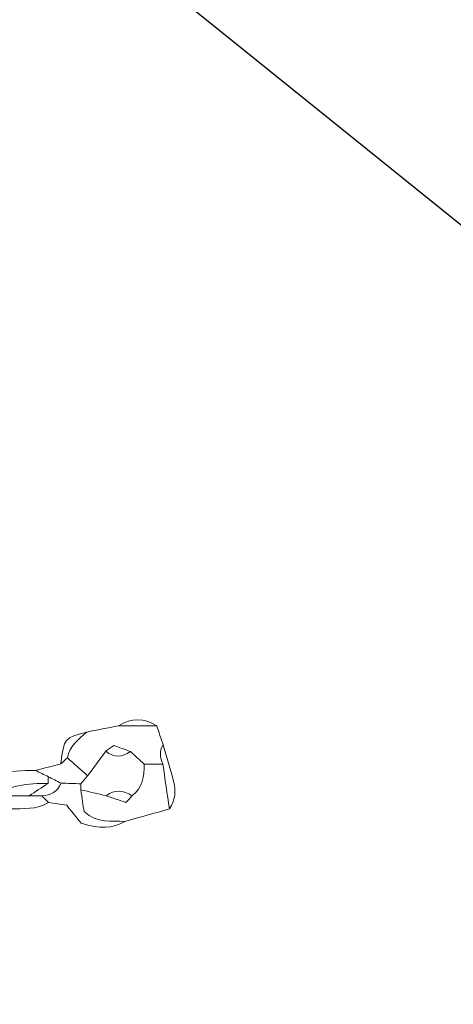
# Model space of a CAD drawing. Units: millimetres. Extents: x 28460 to 67408, y 9036 to 32821.
# Drawn here: x 44623 to 45775, y 23674 to 26289 of the extents above; entities that cross this region are included whole.
import ezdxf

# ---------------------------------------------------------------- set-up
doc = ezdxf.new("R2010")
doc.units = ezdxf.units.MM
doc.layers.add('Layer 1', color=7, linetype='Continuous', lineweight=0)
doc.styles.get("Standard").update_dxf_attribs({"font": 'arial.ttf'})
doc.dimstyles.get("Standard").update_dxf_attribs({"dimtxt": 0.18, "dimasz": 0.18, "dimexe": 0.18, "dimexo": 0.0625, "dimgap": 0.09, "dimtad": 0, "dimtih": 1, "dimtoh": 1, "dimdec": 4, "dimzin": 0, "dimdsep": 46, "dimtxsty": 'Standard', "dimcen": 0.09, "dimadec": 0, "dimazin": 0, "dimtfac": 1, "dimtdec": 4, "dimtofl": 0, "dimtmove": 0, "dimatfit": 3, "dimfxl": 1, "dimtolj": 1, "dimtzin": 0, "dimarcsym": 0})

# ---------------------------------------------------------------- blocks, each defined once
blk = doc.blocks.new('*D2')
at = {"color": 0, "lineweight": -2, "transparency": 16777216}
for p, q in [((31165.3, 32254.6), (31165.3, 32314.7)), ((31285.3, 32314.6), (67213.6, 32314.6)), ((67333.6, 32254.6), (67333.6, 32314.7))]:
    blk.add_line(p, q, dxfattribs=at)
at = {"color": 0, "transparency": 16777216}
for points in [[(31285.3, 32334.6), (31285.3, 32294.6), (31165.3, 32314.6)], [(67213.6, 32334.6), (67213.6, 32294.6), (67333.6, 32314.6)]]:
    blk.add_solid(points, dxfattribs=at)
at = {"layer": 'Defpoints', "color": 0, "transparency": 16777216}
for p in [(67333.6, 32314.6), (31165.3, 25335.1), (67333.6, 25335.1)]:
    blk.add_point(p, dxfattribs=at)
at = {"color": 0, "lineweight": 15, "transparency": 16777216, "insert": (49249.5, 32558.9), "char_height": 400, "attachment_point": 5}
blk.add_mtext('\\A1;3620', dxfattribs=at)

msp = doc.modelspace()

# ---------------------------------------------------------------- linework, layer by layer
at = {"color": 7}
msp.add_lwpolyline([(49005.3, 27703.8), (48176.3, 27045.6, 0.235123), (47798.5, 26238.4, -0.657342), (46130.9, 25470, 0.013297), (46070.2, 25521.7), (44563.5, 26735.3), (43234.6, 27932.2, 0.006066), (43207.3, 27956.2), (41548.7, 29378.8, 0.062576), (41264.8, 29622.2), (40891.4, 29942.5, 0.003084), (40877.3, 29954.4), (39955, 30726, 0.404013), (38569.2, 30627), (38038.2, 30035.4), (37920.2, 29891), (37300.1, 29055.2, 0.425942), (37539.9, 27633.1), (38399.8, 27046.9), (38682.7, 26839.9), (39774.2, 25793.8), (41851.6, 23808.2, -0.494471), (41764, 23018.4)], format="xyb", dxfattribs=at)
at = {"layer": 'Layer 1'}
for points, knots in [([(44987.5, 24413.9), (44953.6, 24413.9), (44919.6, 24413.8), (44885.7, 24413.8), (44919.6, 24435.1), (44953.5, 24435.5), (44987.5, 24413.9)], [0, 0, 0, 0, 1, 1, 1, 2, 2, 2, 2]), ([(44750, 24328.9), (44744.2, 24323.5), (44738.3, 24318.1), (44732.5, 24312.6), (44741.8, 24381.6), (44741.8, 24381.6), (44801.3, 24397.1), (44780.3, 24377.4), (44755.3, 24360.6), (44750, 24328.9)], [0, 0, 0, 0, 1, 1, 1, 2, 2, 2, 3, 3, 3, 3]), ([(45003.6, 24312.3), (44987, 24312.3), (44970.4, 24312.3), (44953.8, 24312.4), (44941.6, 24323.5), (44929.5, 24334.6), (44917.4, 24345.7), (44902.5, 24351.1), (44887.6, 24356.5), (44873.4, 24361.7), (44865, 24355.6), (44858.5, 24350.9), (44852, 24346.2), (44836, 24324.5), (44820, 24302.8), (44803.9, 24281), (44786, 24297), (44768, 24313), (44750, 24328.9), (44755.3, 24360.6), (44780.3, 24377.4), (44801.3, 24397.1), (44829.4, 24402.7), (44857.5, 24408.3), (44885.7, 24413.8), (44919.6, 24413.8), (44953.6, 24413.9), (44987.5, 24413.9), (44993.1, 24397), (44998.7, 24380.1), (45004.4, 24363.2), (44992.3, 24346.4), (44997, 24329.4), (45003.6, 24312.3)], [0, 0, 0, 0, 1, 1, 1, 2, 2, 2, 3, 3, 3, 4, 4, 4, 5, 5, 5, 6, 6, 6, 7, 7, 7, 8, 8, 8, 9, 9, 9, 10, 10, 10, 11, 11, 11, 11]), ([(44786.2, 24259.9), (44792.1, 24266.9), (44798, 24273.9), (44803.9, 24281), (44820, 24302.8), (44836, 24324.5), (44852, 24346.2), (44873.7, 24329.3), (44895.5, 24329), (44917.4, 24345.7), (44929.5, 24334.6), (44941.6, 24323.5), (44953.8, 24312.4), (44953.8, 24280), (44950, 24249.1), (44921.4, 24227.6), (44898.8, 24243.4), (44876, 24245.7), (44853.2, 24228.1), (44830.7, 24233.4), (44808.2, 24238.8), (44785.8, 24244.1), (44785.7, 24249.4), (44785.9, 24254.6), (44786.2, 24259.9)], [0, 0, 0, 0, 1, 1, 1, 2, 2, 2, 3, 3, 3, 4, 4, 4, 5, 5, 5, 6, 6, 6, 7, 7, 7, 8, 8, 8, 8]), ([(44917.4, 24345.7), (44895.5, 24329), (44873.7, 24329.3), (44852, 24346.2), (44858.5, 24350.9), (44865, 24355.6), (44873.4, 24361.7), (44887.6, 24356.5), (44902.5, 24351.1), (44917.4, 24345.7)], [0, 0, 0, 0, 1, 1, 1, 2, 2, 2, 3, 3, 3, 3]), ([(45003.6, 24312.3), (44997, 24329.4), (44992.3, 24346.4), (45004.4, 24363.2), (45013.7, 24330.8), (45023.7, 24298.6), (45032.3, 24266), (45039.1, 24240.5), (45036.5, 24215.8), (45021.2, 24193.3), (45015.4, 24233), (45009.5, 24272.7), (45003.6, 24312.3)], [0, 0, 0, 0, 1, 1, 1, 2, 2, 2, 3, 3, 3, 4, 4, 4, 4]), ([(44786.2, 24259.9), (44768.5, 24260.5), (44750.8, 24261), (44733.1, 24261.6), (44721.9, 24267.2), (44710.7, 24272.9), (44699.5, 24278.5), (44688.2, 24284.1), (44676.9, 24289.8), (44665.6, 24295.4), (44687.9, 24301.1), (44710.2, 24306.9), (44732.5, 24312.6), (44738.3, 24318.1), (44744.2, 24323.5), (44750, 24328.9), (44768, 24313), (44786, 24297), (44803.9, 24281), (44798, 24273.9), (44792.1, 24266.9), (44786.2, 24259.9)], [0, 0, 0, 0, 1, 1, 1, 2, 2, 2, 3, 3, 3, 4, 4, 4, 5, 5, 5, 6, 6, 6, 7, 7, 7, 7]), ([(45021.2, 24193.3), (44981.8, 24182.2), (44942.4, 24171.1), (44903, 24160), (44868, 24162.6), (44830.5, 24153.1), (44794.2, 24186.7), (44792, 24201.6), (44788.9, 24222.8), (44785.8, 24244.1), (44808.2, 24238.8), (44830.7, 24233.4), (44853.2, 24228.1), (44870.3, 24222.2), (44887.4, 24216.4), (44905.6, 24210.2), (44911.3, 24216.4), (44916.4, 24222), (44921.4, 24227.6), (44950, 24249.1), (44953.8, 24280), (44953.8, 24312.4), (44970.4, 24312.3), (44987, 24312.3), (45003.6, 24312.3), (45009.5, 24272.7), (45015.4, 24233), (45021.2, 24193.3)], [0, 0, 0, 0, 1, 1, 1, 2, 2, 2, 3, 3, 3, 4, 4, 4, 5, 5, 5, 6, 6, 6, 7, 7, 7, 8, 8, 8, 9, 9, 9, 9]), ([(44462.4, 24261.2), (44527.8, 24286.9), (44595.9, 24295.7), (44665.6, 24295.4), (44676.9, 24289.8), (44688.2, 24284.1), (44699.5, 24278.5), (44699.3, 24272.7), (44699, 24266.8), (44698.8, 24261), (44645.5, 24261.6), (44594, 24254.1), (44546.7, 24227.6), (44546.7, 24227.6), (44547.1, 24227.8), (44547.1, 24227.8), (44530.2, 24233.4), (44513.2, 24239), (44496.2, 24244.7), (44485, 24250.2), (44473.7, 24255.7), (44462.4, 24261.2)], [0, 0, 0, 0, 1, 1, 1, 2, 2, 2, 3, 3, 3, 4, 4, 4, 5, 5, 5, 6, 6, 6, 7, 7, 7, 7]), ([(44648.3, 24228), (44614.4, 24227.9), (44580.5, 24227.7), (44546.7, 24227.6), (44594, 24254.1), (44645.5, 24261.6), (44698.8, 24261), (44682, 24250), (44665.1, 24239), (44648.3, 24228)], [0, 0, 0, 0, 1, 1, 1, 2, 2, 2, 3, 3, 3, 3]), ([(44648.3, 24228), (44665.1, 24239), (44682, 24250), (44698.8, 24261), (44699, 24266.8), (44699.3, 24272.7), (44699.5, 24278.5), (44710.7, 24272.9), (44721.9, 24267.2), (44733.1, 24261.6), (44724.4, 24238.2), (44705.8, 24229.4), (44682.5, 24227.7), (44671.1, 24227.8), (44659.7, 24227.9), (44648.3, 24228)], [0, 0, 0, 0, 1, 1, 1, 2, 2, 2, 3, 3, 3, 4, 4, 4, 5, 5, 5, 5]), ([(44785.8, 24244.1), (44788.9, 24222.8), (44792, 24201.6), (44794.2, 24186.7), (44830.5, 24153.1), (44868, 24162.6), (44903, 24160), (44870.4, 24140.2), (44836.1, 24139.8), (44786.8, 24155.2), (44779.5, 24164.2), (44764.2, 24183.2), (44748.4, 24202.8), (44731.8, 24205.5), (44715.9, 24208), (44699.9, 24210.6), (44694.1, 24216.3), (44688.3, 24222), (44682.5, 24227.7), (44705.8, 24229.4), (44724.4, 24238.2), (44733.1, 24261.6), (44750.8, 24261), (44768.5, 24260.5), (44786.2, 24259.9), (44785.9, 24254.6), (44785.7, 24249.4), (44785.8, 24244.1)], [0, 0, 0, 0, 1, 1, 1, 2, 2, 2, 3, 3, 3, 4, 4, 4, 5, 5, 5, 6, 6, 6, 7, 7, 7, 8, 8, 8, 9, 9, 9, 9]), ([(44853.2, 24228.1), (44876, 24245.7), (44898.8, 24243.4), (44921.4, 24227.6), (44916.4, 24222), (44911.3, 24216.4), (44905.6, 24210.2), (44887.4, 24216.4), (44870.3, 24222.2), (44853.2, 24228.1)], [0, 0, 0, 0, 1, 1, 1, 2, 2, 2, 3, 3, 3, 3]), ([(44682.5, 24227.7), (44688.3, 24222), (44694.1, 24216.3), (44699.9, 24210.6), (44668.5, 24190.1), (44633, 24194.6), (44598.4, 24193.6), (44580.7, 24199.6), (44563, 24205.6), (44545.4, 24211.6), (44546, 24217), (44546.6, 24222.4), (44547.1, 24227.8), (44547.1, 24227.8), (44546.7, 24227.6), (44546.7, 24227.6), (44580.5, 24227.7), (44614.4, 24227.9), (44648.3, 24228), (44659.7, 24227.9), (44671.1, 24227.8), (44682.5, 24227.7)], [0, 0, 0, 0, 1, 1, 1, 2, 2, 2, 3, 3, 3, 4, 4, 4, 5, 5, 5, 6, 6, 6, 7, 7, 7, 7])]:
    msp.add_open_spline(points, degree=3, knots=knots, dxfattribs=at)

# ---------------------------------------------------------------- dimensions: what is measured, and where the dimension line sits
at = {"color": 7, "lineweight": 15}
dim = msp.add_linear_dim(base=(67333.6, 32314.6), p1=(31165.3, 25335.1), p2=(67333.6, 25335.1), text='3620', dimstyle='Standard', override={"dimtxt": 400, "dimasz": 120, "dimgap": 40, "dimtad": 1, "dimtih": 0, "dimdec": 0, "dimfxl": 60, "dimfxlon": 1}, dxfattribs=at)
dim.commit()
dim.dimension.update_dxf_attribs({"geometry": '*D2', "text_midpoint": (49249.5, 32558.9)})

doc.saveas('drawing.dxf')
